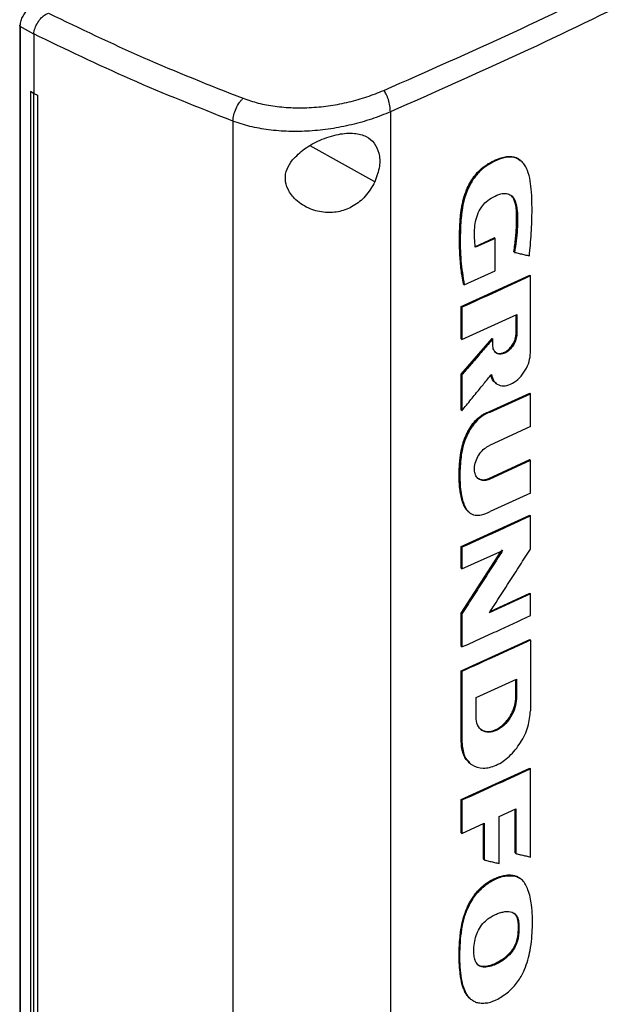
# Model space of a CAD drawing. Extents: x 0.4 to 10.6, y 0.4 to 8.1.
# Drawn here: x 2.9 to 3, y 5.5 to 5.7 of the extents above; entities that cross this region are included whole.
import ezdxf

# ---------------------------------------------------------------- set-up
doc = ezdxf.new("R2010")
doc.units = 0
doc.linetypes.add('SLD-SOLID', pattern=[0])
doc.layers.get('0').update_dxf_attribs({"linetype": 'CONTINUOUS'})

msp = doc.modelspace()

# ---------------------------------------------------------------- linework, layer by layer
at = {"color": 7, "linetype": 'SLD-SOLID'}
for p, q in [((2.85762, 5.70117), (2.85762, 5.38712)), ((2.86079, 5.69919), (2.85772, 5.70095)), ((2.85772, 5.70095), (2.85772, 5.3869)), ((2.86079, 5.69928), (2.86079, 5.69919)), ((2.86079, 5.69919), (2.86079, 5.68571)), ((2.86078, 5.6857), (2.86008, 5.68615)), ((2.86009, 5.68615), (2.86008, 5.68615)), ((2.86008, 5.68615), (2.86008, 5.3987)), ((2.86079, 5.68571), (2.86009, 5.68615)), ((2.86078, 5.6857), (2.86078, 5.39825)), ((2.86079, 5.68571), (2.86167, 5.68533)), ((2.86167, 5.68533), (2.86166, 5.68533)), ((2.86166, 5.68533), (2.86166, 5.39788)), ((2.86167, 5.68533), (2.86167, 5.39788)), ((2.94203, 5.6815), (2.94203, 5.37465)), ((2.90617, 5.67939), (2.90617, 5.37078)), ((2.97181, 5.67031), (2.97164, 5.67046)), ((2.96124, 5.6508), (2.9657, 5.65284)), ((2.96587, 5.65269), (2.96141, 5.65066)), ((2.96576, 5.65279), (2.9657, 5.65284)), ((2.96576, 5.65279), (2.96587, 5.65269)), ((2.96587, 5.64529), (2.96587, 5.65269)), ((2.9702, 5.64961), (2.97014, 5.64966)), ((2.97031, 5.64951), (2.9702, 5.64961)), ((2.95886, 5.64211), (2.96587, 5.64529)), ((2.95816, 5.63715), (2.97377, 5.6443)), ((2.9587, 5.64226), (2.95875, 5.64221)), ((2.95875, 5.64221), (2.95886, 5.64211)), ((2.97383, 5.64425), (2.97377, 5.6443)), ((2.97383, 5.64425), (2.97395, 5.64415)), ((2.97395, 5.62666), (2.97395, 5.64415)), ((2.95816, 5.62979), (2.95816, 5.63715)), ((2.95833, 5.637), (2.95816, 5.63715)), ((2.95833, 5.637), (2.95833, 5.62964)), ((2.95833, 5.62964), (2.97085, 5.63535)), ((2.97068, 5.6311), (2.97068, 5.63527)), ((2.97074, 5.6353), (2.97074, 5.63105)), ((2.97085, 5.63535), (2.97085, 5.63096)), ((2.97074, 5.63105), (2.97068, 5.6311)), ((2.97074, 5.63105), (2.97085, 5.63096)), ((2.95816, 5.62177), (2.96519, 5.62993)), ((2.95816, 5.62979), (2.95833, 5.62964)), ((2.96524, 5.62989), (2.95822, 5.62172)), ((2.96524, 5.62989), (2.96519, 5.62993)), ((2.96524, 5.62989), (2.96535, 5.62979)), ((2.96535, 5.62843), (2.96535, 5.62979)), ((2.95816, 5.61362), (2.95816, 5.62177)), ((2.95822, 5.62172), (2.95816, 5.62177)), ((2.95822, 5.62172), (2.95833, 5.62162)), ((2.95833, 5.62162), (2.95833, 5.61347)), ((2.96595, 5.61981), (2.96606, 5.61972)), ((2.96463, 5.61327), (2.97377, 5.61749)), ((2.9648, 5.61312), (2.97395, 5.61734)), ((2.97383, 5.61744), (2.97377, 5.61749)), ((2.97383, 5.61744), (2.97395, 5.61734)), ((2.97395, 5.60988), (2.97395, 5.61734)), ((2.95822, 5.61357), (2.95816, 5.61362)), ((2.95822, 5.61357), (2.95833, 5.61347)), ((2.96463, 5.61327), (2.96469, 5.61322)), ((2.9648, 5.61312), (2.96469, 5.61322)), ((2.97395, 5.60988), (2.9646, 5.60557)), ((2.96443, 5.59802), (2.97377, 5.60234)), ((2.9646, 5.59788), (2.97395, 5.60219)), ((2.97383, 5.60229), (2.97377, 5.60234)), ((2.97395, 5.60219), (2.97383, 5.60229)), ((2.97395, 5.59472), (2.97395, 5.60219)), ((2.96443, 5.59802), (2.96449, 5.59797)), ((2.9646, 5.59788), (2.96449, 5.59797)), ((2.97395, 5.59472), (2.9648, 5.5905)), ((2.95816, 5.58251), (2.97377, 5.58966)), ((2.97383, 5.58961), (2.97377, 5.58966)), ((2.97383, 5.58961), (2.97395, 5.58951)), ((2.97395, 5.58196), (2.97395, 5.58951)), ((2.95816, 5.57758), (2.95816, 5.58251)), ((2.95833, 5.58236), (2.95816, 5.58251)), ((2.96753, 5.58176), (2.95822, 5.56732)), ((2.95833, 5.58236), (2.95833, 5.57743)), ((2.95833, 5.57743), (2.96764, 5.58167)), ((2.95816, 5.56737), (2.96727, 5.5815)), ((2.95833, 5.57743), (2.95816, 5.57758)), ((2.97395, 5.57177), (2.96455, 5.56743)), ((2.96476, 5.56776), (2.97377, 5.57192)), ((2.97383, 5.57187), (2.97377, 5.57192)), ((2.97383, 5.57187), (2.97395, 5.57177)), ((2.97395, 5.56683), (2.97395, 5.57177)), ((2.95816, 5.55982), (2.95816, 5.56737)), ((2.95822, 5.56732), (2.95816, 5.56737)), ((2.95822, 5.56732), (2.95833, 5.56722)), ((2.95833, 5.56722), (2.95833, 5.55968)), ((2.95816, 5.55426), (2.97377, 5.56141)), ((2.95816, 5.55982), (2.95833, 5.55968)), ((2.97383, 5.56136), (2.97377, 5.56141)), ((2.97383, 5.56136), (2.97395, 5.56126)), ((2.97395, 5.56126), (2.97395, 5.54517)), ((2.95816, 5.53816), (2.95816, 5.55426)), ((2.95833, 5.55411), (2.95816, 5.55426)), ((2.95833, 5.55411), (2.95833, 5.53802)), ((2.96155, 5.54815), (2.97077, 5.55237)), ((2.9706, 5.54813), (2.9706, 5.5523)), ((2.97065, 5.55232), (2.97065, 5.54808)), ((2.97077, 5.55237), (2.97077, 5.54798)), ((2.96155, 5.54376), (2.96155, 5.54815)), ((2.97065, 5.54808), (2.9706, 5.54813)), ((2.97077, 5.54798), (2.97065, 5.54808)), ((2.95822, 5.53812), (2.95816, 5.53816)), ((2.95833, 5.53802), (2.95822, 5.53812)), ((2.96007, 5.53328), (2.96018, 5.53318)), ((2.95816, 5.52493), (2.97377, 5.53208)), ((2.97383, 5.53203), (2.97377, 5.53208)), ((2.97383, 5.53203), (2.97395, 5.53193)), ((2.97395, 5.51185), (2.97395, 5.53193)), ((2.95816, 5.51737), (2.95816, 5.52493)), ((2.95833, 5.52478), (2.95816, 5.52493)), ((2.95833, 5.52478), (2.95833, 5.51722)), ((2.9668, 5.52107), (2.97062, 5.52283)), ((2.97045, 5.51278), (2.97045, 5.52275)), ((2.9705, 5.52278), (2.9705, 5.51273)), ((2.97062, 5.52283), (2.97062, 5.51264)), ((2.95833, 5.51722), (2.96343, 5.51953)), ((2.96326, 5.51135), (2.96326, 5.51945)), ((2.96343, 5.51953), (2.96343, 5.5112)), ((2.9668, 5.51036), (2.9668, 5.52107)), ((2.95833, 5.51722), (2.95816, 5.51737)), ((2.9705, 5.51273), (2.97045, 5.51278)), ((2.9705, 5.51273), (2.97062, 5.51264)), ((2.96332, 5.5113), (2.96326, 5.51135)), ((2.96332, 5.5113), (2.96343, 5.5112)), ((2.97038, 5.50759), (2.97032, 5.50764)), ((2.97049, 5.50749), (2.97038, 5.50759)), ((2.97168, 5.50688), (2.97038, 5.50759)), ((2.9711, 5.497), (2.97116, 5.49695)), ((2.97127, 5.49686), (2.97116, 5.49695))]:
    msp.add_line(p, q, dxfattribs=at)
at = {"color": 8, "linetype": 'SLD-SOLID'}
for p, q in [((2.93852, 5.66558), (2.9238, 5.6738)), ((2.96332, 5.51948), (2.96332, 5.5113))]:
    msp.add_line(p, q, dxfattribs=at)
at = {"color": 7, "linetype": 'SLD-SOLID'}
for points, knots in [([(2.94052, 5.68637), (2.9504, 5.69074), (2.97019, 5.69948), (2.99884, 5.71338), (3.0268, 5.72782), (3.04467, 5.73792), (3.05361, 5.74298)], [0, 0, 0, 0, 0.248999, 0.498855, 0.749284, 1, 1, 1, 1]), ([(3.05564, 5.73836), (3.04666, 5.73328), (3.02871, 5.72313), (3.00062, 5.70863), (2.97184, 5.69466), (2.95195, 5.68588), (2.94203, 5.6815)], [0, 0, 0, 0, 0.250717, 0.501146, 0.751002, 1, 1, 1, 1]), ([(2.85772, 5.70095), (2.85775, 5.70129), (2.8578, 5.70198), (2.85821, 5.70306), (2.85881, 5.70407), (2.85935, 5.70461), (2.85962, 5.70488)], [0, 0, 0, 0, 0.2592392, 0.5135175, 0.7604202, 1, 1, 1, 1]), ([(2.8608, 5.69928), (2.86088, 5.69969), (2.86105, 5.70051), (2.86168, 5.70185), (2.86252, 5.70295), (2.86336, 5.70365), (2.86393, 5.70386), (2.86414, 5.70394)], [0, 0, 0, 0, 0.23879, 0.477903, 0.695785, 0.884788, 1, 1, 1, 1]), ([(2.8642, 5.70396), (2.87131, 5.70053), (2.8856, 5.69362), (2.90083, 5.6876), (2.90849, 5.68458)], [0, 0, 0, 0, 0.497281, 1, 1, 1, 1]), ([(2.85762, 5.70116), (2.85763, 5.70119), (2.85765, 5.70127), (2.85773, 5.70133), (2.85778, 5.70137)], [0, 0, 0, 0, 0.390673, 1, 1, 1, 1]), ([(2.90617, 5.67939), (2.89832, 5.68249), (2.8827, 5.68866), (2.86807, 5.69575), (2.86079, 5.69928)], [0, 0, 0, 0, 0.5027661, 1, 1, 1, 1]), ([(2.86078, 5.6857), (2.86086, 5.68567), (2.861, 5.68561), (2.86129, 5.68548), (2.86151, 5.68539), (2.86166, 5.68533)], [0, 0, 0, 0, 0.25002, 0.500041, 1, 1, 1, 1]), ([(2.90849, 5.68458), (2.90963, 5.68419), (2.91194, 5.68341), (2.91581, 5.68271), (2.9199, 5.68238), (2.92416, 5.68244), (2.92845, 5.68289), (2.93267, 5.68372), (2.93675, 5.68486), (2.93926, 5.68587), (2.94052, 5.68637)], [0, 0, 0, 0, 0.110845, 0.226143, 0.346301, 0.471122, 0.59992, 0.731747, 0.865486, 1, 1, 1, 1]), ([(2.94203, 5.6815), (2.94201, 5.68195), (2.94197, 5.68282), (2.94168, 5.68403), (2.94137, 5.68492), (2.94111, 5.6855), (2.94082, 5.68601), (2.94062, 5.68625), (2.94052, 5.68637)], [0, 0, 0, 0, 0.282979, 0.548038, 0.670612, 0.785887, 0.894943, 1, 1, 1, 1]), ([(2.90617, 5.67939), (2.90622, 5.67985), (2.90632, 5.68077), (2.90685, 5.68229), (2.90749, 5.68343), (2.90806, 5.68417), (2.90835, 5.68444), (2.90849, 5.68458)], [0, 0, 0, 0, 0.258739, 0.512506, 0.758615, 0.879781, 1, 1, 1, 1]), ([(2.94203, 5.6815), (2.94062, 5.68093), (2.93782, 5.6798), (2.93324, 5.67852), (2.92852, 5.67759), (2.92371, 5.67707), (2.91895, 5.67698), (2.91436, 5.67734), (2.91003, 5.6781), (2.90744, 5.67896), (2.90617, 5.67939)], [0, 0, 0, 0, 0.134519, 0.268265, 0.400096, 0.528898, 0.653721, 0.773877, 0.889167, 1, 1, 1, 1]), ([(2.91972, 5.67055), (2.92058, 5.67142), (2.92233, 5.67319), (2.92542, 5.67484), (2.92809, 5.67587), (2.93078, 5.67657), (2.9338, 5.67679), (2.93659, 5.67604), (2.9385, 5.67446), (2.93956, 5.67213), (2.93976, 5.66906), (2.93894, 5.66677), (2.93852, 5.66558)], [0, 0, 0, 0, 0.116151, 0.23511, 0.299227, 0.363286, 0.477808, 0.578214, 0.675172, 0.775788, 0.88264, 1, 1, 1, 1]), ([(2.9587, 5.64226), (2.95867, 5.64241), (2.95852, 5.64316), (2.95834, 5.64424), (2.95813, 5.64581), (2.95797, 5.6474), (2.95787, 5.64903), (2.9578, 5.65067), (2.95778, 5.652), (2.95779, 5.65335), (2.95782, 5.6547), (2.95788, 5.65606), (2.958, 5.65779), (2.95817, 5.65919), (2.95844, 5.66063), (2.95878, 5.66201), (2.95947, 5.66408), (2.96057, 5.66615), (2.96208, 5.668), (2.9633, 5.66906), (2.96459, 5.66987), (2.96582, 5.67051), (2.96756, 5.67121), (2.96971, 5.67152), (2.97113, 5.67096), (2.97167, 5.67041), (2.97175, 5.67033)], [0, 0, 0, 0, 0.013696, 0.068488, 0.095881, 0.150673, 0.205464, 0.232856, 0.287646, 0.315038, 0.34243, 0.397221, 0.424614, 0.479442, 0.506845, 0.534253, 0.584206, 0.661721, 0.689138, 0.743196, 0.771634, 0.800049, 0.847803, 0.919977, 0.98793, 1, 1, 1, 1]), ([(2.93852, 5.66558), (2.93786, 5.66442), (2.93663, 5.66228), (2.93369, 5.65994), (2.93051, 5.65867), (2.92708, 5.65843), (2.92355, 5.6593), (2.92054, 5.6612), (2.91863, 5.66367), (2.91795, 5.66616), (2.91832, 5.66851), (2.91925, 5.66987), (2.91972, 5.67055)], [0, 0, 0, 0, 0.1172981, 0.2190318, 0.316451, 0.4170982, 0.5280594, 0.6528104, 0.7527648, 0.8353989, 0.9182044, 1, 1, 1, 1]), ([(2.95875, 5.64221), (2.95841, 5.64455), (2.95772, 5.64924), (2.9578, 5.65558), (2.95834, 5.6602), (2.95912, 5.66292), (2.95999, 5.66494), (2.96116, 5.66686), (2.96266, 5.66848), (2.96432, 5.66967), (2.96601, 5.67053), (2.96769, 5.67115), (2.96932, 5.67139), (2.97069, 5.67116), (2.97133, 5.67064), (2.97161, 5.67042)], [0, 0, 0, 0, 0.207998, 0.415639, 0.51856, 0.570016, 0.621163, 0.671329, 0.720238, 0.768551, 0.816706, 0.864822, 0.913179, 0.96218, 1, 1, 1, 1]), ([(2.97369, 5.64873), (2.9737, 5.64884), (2.97376, 5.64942), (2.974, 5.65185), (2.97432, 5.65666), (2.97435, 5.66181), (2.97394, 5.66586), (2.97344, 5.66785), (2.97285, 5.66906), (2.97231, 5.66983), (2.97171, 5.67045), (2.97089, 5.67094), (2.97003, 5.67119), (2.96911, 5.67124), (2.96813, 5.6711), (2.96688, 5.67073), (2.96533, 5.67006), (2.96346, 5.66895), (2.96163, 5.66725), (2.96041, 5.6654), (2.95967, 5.66385), (2.9592, 5.66265), (2.95872, 5.66104), (2.9584, 5.65946), (2.95806, 5.65675), (2.95791, 5.65289), (2.95799, 5.64753), (2.95857, 5.64392), (2.95886, 5.64211)], [0, 0, 0, 0, 0.005599, 0.027995, 0.117614, 0.241329, 0.28657, 0.332468, 0.355947, 0.367672, 0.391182, 0.411052, 0.428978, 0.446905, 0.464821, 0.48272, 0.513787, 0.545868, 0.581326, 0.616777, 0.635361, 0.653932, 0.672495, 0.709687, 0.728237, 0.802534, 0.900772, 1, 1, 1, 1]), ([(2.96141, 5.65066), (2.96139, 5.65076), (2.96133, 5.65129), (2.96124, 5.65243), (2.96116, 5.65411), (2.96129, 5.65603), (2.96179, 5.658), (2.96265, 5.65975), (2.96395, 5.6612), (2.96547, 5.66219), (2.96707, 5.6629), (2.96851, 5.66302), (2.96958, 5.66254), (2.97049, 5.66146), (2.97106, 5.65883), (2.97108, 5.65475), (2.97057, 5.65126), (2.97031, 5.64951)], [0, 0, 0, 0, 0.010978, 0.054898, 0.117962, 0.180787, 0.238452, 0.29667, 0.337604, 0.393164, 0.453411, 0.50076, 0.548154, 0.597169, 0.674205, 0.836863, 1, 1, 1, 1]), ([(2.97014, 5.64966), (2.97017, 5.64979), (2.97028, 5.65044), (2.97045, 5.65161), (2.97059, 5.6529), (2.97069, 5.65417), (2.97076, 5.65543), (2.9708, 5.65692), (2.97079, 5.65815), (2.97072, 5.65935), (2.9706, 5.6604), (2.9703, 5.66139), (2.96993, 5.66207), (2.96962, 5.66236), (2.96949, 5.66249)], [0, 0, 0, 0, 0.027414, 0.137094, 0.246773, 0.301603, 0.411276, 0.520945, 0.630623, 0.685458, 0.795288, 0.878959, 0.948337, 1, 1, 1, 1]), ([(2.9695, 5.66249), (2.96951, 5.66249), (2.96993, 5.66223), (2.97044, 5.66125), (2.9708, 5.65953), (2.97087, 5.65697), (2.97079, 5.6537), (2.9704, 5.65097), (2.9702, 5.64961)], [0, 0, 0, 0, 0.0008531, 0.1404002, 0.2829458, 0.4287605, 0.7147946, 1, 1, 1, 1]), ([(2.97031, 5.64951), (2.9704, 5.64949), (2.97084, 5.64939), (2.97163, 5.64921), (2.97266, 5.64896), (2.97335, 5.6488), (2.97369, 5.64873)], [0, 0, 0, 0, 0.078187, 0.390936, 0.695468, 1, 1, 1, 1]), ([(2.97395, 5.64415), (2.97264, 5.64354), (2.97003, 5.64233), (2.96484, 5.63994), (2.96092, 5.63817), (2.95833, 5.637)], [0, 0, 0, 0, 0.2521023, 0.5042046, 1, 1, 1, 1]), ([(2.96587, 5.62692), (2.96594, 5.62684), (2.96619, 5.62654), (2.96688, 5.62643), (2.96779, 5.62661), (2.96868, 5.62714), (2.96947, 5.62791), (2.97001, 5.62871), (2.97029, 5.62932), (2.97041, 5.62963), (2.97046, 5.62979), (2.97049, 5.62988), (2.97051, 5.62994), (2.97053, 5.63003), (2.97056, 5.63012), (2.97058, 5.63021), (2.97059, 5.63027), (2.97061, 5.63036), (2.97062, 5.63045), (2.97064, 5.63054), (2.97065, 5.6306), (2.97065, 5.63067), (2.97066, 5.63075), (2.97067, 5.63084), (2.97068, 5.63092), (2.97068, 5.631), (2.97068, 5.63106), (2.97068, 5.6311)], [0, 0, 0, 0, 0.055438, 0.199587, 0.332479, 0.457922, 0.582201, 0.711191, 0.779376, 0.813387, 0.830383, 0.83888, 0.847377, 0.855874, 0.87287, 0.881367, 0.889864, 0.89836, 0.915356, 0.923853, 0.93235, 0.940847, 0.949344, 0.966339, 0.974836, 0.983333, 1, 1, 1, 1]), ([(2.96592, 5.62686), (2.96596, 5.6268), (2.96609, 5.62662), (2.96646, 5.6265), (2.96693, 5.62642), (2.96745, 5.62648), (2.96799, 5.62667), (2.96853, 5.62698), (2.96905, 5.62739), (2.96953, 5.6279), (2.97009, 5.62868), (2.97062, 5.62979), (2.9707, 5.63063), (2.97074, 5.63105)], [0, 0, 0, 0, 0.035081, 0.115653, 0.195082, 0.273633, 0.351703, 0.429775, 0.508331, 0.58776, 0.66833, 0.832429, 1, 1, 1, 1]), ([(2.96535, 5.62979), (2.96527, 5.62969), (2.96483, 5.62917), (2.96368, 5.62784), (2.96203, 5.62591), (2.96013, 5.6237), (2.95893, 5.62232), (2.95833, 5.62162)], [0, 0, 0, 0, 0.037697, 0.188484, 0.490058, 0.745029, 1, 1, 1, 1]), ([(2.97085, 5.63096), (2.97081, 5.63053), (2.97073, 5.62969), (2.9701, 5.62837), (2.9692, 5.62726), (2.96811, 5.62651), (2.96701, 5.62625), (2.9661, 5.62653), (2.96548, 5.62728), (2.9654, 5.62804), (2.96535, 5.62843)], [0, 0, 0, 0, 0.129556, 0.256437, 0.379536, 0.499997, 0.620452, 0.743552, 0.870437, 1, 1, 1, 1]), ([(2.96504, 5.62172), (2.96519, 5.62118), (2.96548, 5.62012), (2.96663, 5.61921), (2.96814, 5.619), (2.96985, 5.61959), (2.9715, 5.62087), (2.97285, 5.62265), (2.97377, 5.6247), (2.97389, 5.626), (2.97395, 5.62666)], [0, 0, 0, 0, 0.1290693, 0.2549849, 0.3774063, 0.4978713, 0.6189142, 0.742758, 0.870162, 1, 1, 1, 1]), ([(2.95833, 5.61347), (2.95842, 5.61358), (2.95884, 5.6141), (2.95996, 5.61547), (2.96155, 5.61742), (2.96336, 5.61965), (2.96448, 5.62103), (2.96504, 5.62172)], [0, 0, 0, 0, 0.038262, 0.191309, 0.497404, 0.748702, 1, 1, 1, 1]), ([(2.96625, 5.61969), (2.96608, 5.61978), (2.96552, 5.62007), (2.96512, 5.6208), (2.96497, 5.62144), (2.96494, 5.6216)], [0, 0, 0, 0, 0.255867, 0.815924, 1, 1, 1, 1]), ([(2.9598, 5.59048), (2.95965, 5.59063), (2.95937, 5.59092), (2.95902, 5.59145), (2.95873, 5.59203), (2.95849, 5.59265), (2.95829, 5.5933), (2.95807, 5.59421), (2.95794, 5.59504), (2.95784, 5.59589), (2.95778, 5.5965), (2.95774, 5.59713), (2.95772, 5.59776), (2.95771, 5.59827), (2.95771, 5.59891), (2.95771, 5.59942), (2.95773, 5.60007), (2.95776, 5.60073), (2.95781, 5.60152), (2.95788, 5.60232), (2.95797, 5.60312), (2.95809, 5.60394), (2.95825, 5.60476), (2.95842, 5.60546), (2.95862, 5.60616), (2.95881, 5.60672), (2.95907, 5.60742), (2.95932, 5.60797), (2.95966, 5.60867), (2.96003, 5.60935), (2.96072, 5.61041), (2.96158, 5.61143), (2.96256, 5.61225), (2.96352, 5.61287), (2.9642, 5.61311), (2.96463, 5.61327)], [0, 0, 0, 0, 0.03087, 0.06172, 0.092557, 0.123387, 0.154213, 0.185035, 0.24671, 0.262117, 0.292933, 0.323749, 0.339156, 0.369972, 0.385379, 0.416193, 0.4316, 0.462415, 0.49323, 0.524046, 0.554864, 0.585684, 0.616507, 0.647336, 0.662745, 0.693581, 0.708991, 0.739834, 0.755245, 0.786097, 0.816962, 0.879205, 0.914605, 0.946534, 1, 1, 1, 1]), ([(2.9648, 5.61312), (2.9647, 5.61309), (2.96417, 5.61292), (2.96318, 5.61245), (2.96187, 5.61142), (2.96086, 5.61022), (2.96013, 5.60908), (2.95963, 5.60814), (2.9592, 5.60719), (2.95849, 5.60525), (2.95796, 5.60217), (2.9578, 5.59814), (2.95805, 5.59459), (2.95879, 5.59187), (2.95981, 5.59024), (2.96127, 5.58958), (2.96292, 5.5897), (2.96413, 5.59021), (2.9648, 5.5905)], [0, 0, 0, 0, 0.010886, 0.054748, 0.098736, 0.14958, 0.178416, 0.207232, 0.236039, 0.264839, 0.381168, 0.516133, 0.653721, 0.73856, 0.824052, 0.877748, 0.931401, 1, 1, 1, 1]), ([(2.9646, 5.59788), (2.9645, 5.59783), (2.96403, 5.59763), (2.96322, 5.59751), (2.96231, 5.59774), (2.9616, 5.59838), (2.96118, 5.5994), (2.96114, 5.60075), (2.96155, 5.60226), (2.96236, 5.60371), (2.96343, 5.6049), (2.96422, 5.60535), (2.9646, 5.60557)], [0, 0, 0, 0, 0.028767, 0.124981, 0.221063, 0.323229, 0.432866, 0.549611, 0.669863, 0.787557, 0.89763, 1, 1, 1, 1]), ([(2.96178, 5.59823), (2.96191, 5.59813), (2.96216, 5.59793), (2.96276, 5.59771), (2.96353, 5.59768), (2.96417, 5.59792), (2.96443, 5.59802)], [0, 0, 0, 0, 0.193278, 0.37966, 0.742584, 1, 1, 1, 1]), ([(2.97395, 5.58951), (2.97265, 5.58891), (2.97006, 5.5877), (2.96487, 5.58531), (2.96094, 5.58354), (2.95833, 5.58236)], [0, 0, 0, 0, 0.25018, 0.500359, 1, 1, 1, 1]), ([(2.96764, 5.58167), (2.96757, 5.58155), (2.9672, 5.58098), (2.96567, 5.57858), (2.96342, 5.57509), (2.96068, 5.57085), (2.95911, 5.56843), (2.95833, 5.56722)], [0, 0, 0, 0, 0.023659, 0.118294, 0.496835, 0.748417, 1, 1, 1, 1]), ([(2.96455, 5.56743), (2.96462, 5.56755), (2.96499, 5.56812), (2.96654, 5.5705), (2.96881, 5.574), (2.97157, 5.57827), (2.97316, 5.58073), (2.97395, 5.58196)], [0, 0, 0, 0, 0.023494, 0.117471, 0.493377, 0.746688, 1, 1, 1, 1]), ([(2.95833, 5.55968), (2.95964, 5.56027), (2.96226, 5.56145), (2.96748, 5.56382), (2.97136, 5.56563), (2.97395, 5.56683)], [0, 0, 0, 0, 0.25018, 0.500359, 1, 1, 1, 1]), ([(2.97395, 5.56126), (2.97262, 5.56065), (2.96998, 5.55941), (2.96478, 5.55702), (2.96088, 5.55527), (2.95833, 5.55411)], [0, 0, 0, 0, 0.255941, 0.5118819, 1, 1, 1, 1]), ([(2.96247, 5.54107), (2.9626, 5.54096), (2.96305, 5.54058), (2.96388, 5.54037), (2.96483, 5.54043), (2.96555, 5.54062), (2.96651, 5.54103), (2.96745, 5.5417), (2.9683, 5.54255), (2.96908, 5.5435), (2.96973, 5.54461), (2.97014, 5.54562), (2.97038, 5.5464), (2.97049, 5.54691), (2.97054, 5.5473), (2.97056, 5.54742), (2.97057, 5.54754), (2.97058, 5.54766), (2.97059, 5.54778), (2.97059, 5.54793), (2.9706, 5.54805), (2.9706, 5.54813)], [0, 0, 0, 0, 0.050737, 0.186124, 0.251963, 0.313513, 0.374639, 0.498196, 0.560087, 0.621966, 0.746771, 0.816303, 0.850985, 0.924466, 0.933867, 0.943267, 0.952668, 0.962068, 0.971468, 0.980869, 1, 1, 1, 1]), ([(2.97065, 5.54808), (2.97058, 5.54737), (2.97045, 5.54596), (2.96956, 5.5441), (2.96863, 5.5428), (2.96783, 5.54195), (2.96696, 5.54125), (2.96605, 5.54073), (2.96515, 5.54042), (2.96427, 5.54031), (2.96348, 5.54045), (2.96286, 5.54066), (2.96264, 5.54097), (2.96257, 5.54106)], [0, 0, 0, 0, 0.1675507, 0.3316264, 0.4121841, 0.4915923, 0.5701164, 0.6481585, 0.7261966, 0.804713, 0.884103, 0.9646389, 1, 1, 1, 1]), ([(2.97077, 5.54798), (2.9707, 5.54727), (2.97056, 5.54587), (2.96952, 5.54366), (2.968, 5.54179), (2.96617, 5.54053), (2.96433, 5.54011), (2.96281, 5.54058), (2.96175, 5.54183), (2.96161, 5.54311), (2.96155, 5.54376)], [0, 0, 0, 0, 0.12958, 0.256483, 0.379595, 0.500045, 0.620486, 0.743566, 0.870435, 1, 1, 1, 1]), ([(2.95833, 5.53802), (2.95845, 5.53692), (2.95868, 5.53475), (2.96047, 5.53264), (2.96306, 5.53183), (2.96617, 5.53255), (2.96926, 5.53467), (2.97183, 5.53784), (2.9736, 5.54159), (2.97383, 5.54397), (2.97395, 5.54517)], [0, 0, 0, 0, 0.129417, 0.256326, 0.379463, 0.499904, 0.620404, 0.743535, 0.87037, 1, 1, 1, 1]), ([(2.96007, 5.53342), (2.95988, 5.53355), (2.95937, 5.53388), (2.95887, 5.53479), (2.9583, 5.53617), (2.95821, 5.5374), (2.95816, 5.53816)], [0, 0, 0, 0, 0.142563, 0.376845, 0.611083, 1, 1, 1, 1]), ([(2.96015, 5.53339), (2.95964, 5.53388), (2.95847, 5.53501), (2.95831, 5.53699), (2.95822, 5.53812)], [0, 0, 0, 0, 0.433817, 1, 1, 1, 1]), ([(2.97395, 5.53193), (2.97265, 5.53133), (2.97006, 5.53013), (2.96487, 5.52773), (2.96094, 5.52596), (2.95833, 5.52478)], [0, 0, 0, 0, 0.25018, 0.500359, 1, 1, 1, 1]), ([(2.97062, 5.51264), (2.97071, 5.51261), (2.97115, 5.51251), (2.97192, 5.51233), (2.97294, 5.51209), (2.97361, 5.51193), (2.97395, 5.51185)], [0, 0, 0, 0, 0.079141, 0.395705, 0.697853, 1, 1, 1, 1]), ([(2.96343, 5.5112), (2.96352, 5.51118), (2.96396, 5.51107), (2.96474, 5.51087), (2.96578, 5.51062), (2.96646, 5.51045), (2.9668, 5.51036)], [0, 0, 0, 0, 0.078492, 0.392461, 0.69623, 1, 1, 1, 1]), ([(2.96019, 5.47966), (2.96006, 5.47977), (2.9597, 5.48007), (2.95925, 5.48072), (2.95881, 5.48157), (2.95836, 5.48282), (2.95808, 5.48418), (2.95785, 5.48596), (2.95774, 5.48743), (2.9577, 5.48892), (2.9577, 5.49044), (2.95776, 5.49198), (2.95789, 5.49355), (2.95807, 5.49514), (2.95835, 5.49676), (2.95879, 5.4984), (2.95922, 5.49965), (2.95976, 5.50088), (2.96042, 5.5021), (2.9612, 5.50325), (2.96209, 5.50431), (2.96305, 5.50523), (2.96407, 5.50601), (2.96525, 5.50672), (2.96659, 5.50732), (2.96779, 5.50765), (2.96907, 5.50784), (2.9698, 5.50772), (2.97032, 5.50764)], [0, 0, 0, 0, 0.018384, 0.05124, 0.08408, 0.116906, 0.182637, 0.215437, 0.281055, 0.313851, 0.346646, 0.412259, 0.445055, 0.477853, 0.543539, 0.57636, 0.609195, 0.642044, 0.67491, 0.707794, 0.740358, 0.772079, 0.803789, 0.835479, 0.87954, 0.923503, 0.945433, 1, 1, 1, 1]), ([(2.96393, 5.4786), (2.96383, 5.47859), (2.96331, 5.4785), (2.96248, 5.4785), (2.96152, 5.47873), (2.96073, 5.47915), (2.96005, 5.47973), (2.95937, 5.4806), (2.95876, 5.48187), (2.95806, 5.48459), (2.95777, 5.48883), (2.95795, 5.49301), (2.95843, 5.49616), (2.95888, 5.49816), (2.95984, 5.50069), (2.96135, 5.50323), (2.96341, 5.50537), (2.96575, 5.50681), (2.96821, 5.50772), (2.96972, 5.50757), (2.97049, 5.50749)], [0, 0, 0, 0, 0.008499, 0.042652, 0.071354, 0.100041, 0.12871, 0.157364, 0.205667, 0.255159, 0.395601, 0.539857, 0.567766, 0.623697, 0.681335, 0.743983, 0.807005, 0.864368, 0.930626, 1, 1, 1, 1]), ([(2.96393, 5.4786), (2.96403, 5.47862), (2.96455, 5.47873), (2.96594, 5.47919), (2.96805, 5.48036), (2.96999, 5.48208), (2.97123, 5.48368), (2.97199, 5.48493), (2.97274, 5.48651), (2.97338, 5.48841), (2.97414, 5.49168), (2.97449, 5.49594), (2.97437, 5.50061), (2.97368, 5.5038), (2.97286, 5.5056), (2.97225, 5.50643), (2.9715, 5.50711), (2.97091, 5.50734), (2.97049, 5.50749)], [0, 0, 0, 0, 0.009756, 0.048911, 0.127785, 0.201226, 0.237652, 0.272269, 0.306852, 0.365093, 0.424702, 0.572345, 0.724278, 0.839403, 0.886217, 0.929684, 0.951377, 1, 1, 1, 1]), ([(2.97032, 5.50764), (2.97044, 5.5076), (2.97079, 5.50749), (2.97123, 5.50729), (2.97149, 5.50705), (2.97158, 5.50697)], [0, 0, 0, 0, 0.253275, 0.760731, 1, 1, 1, 1]), ([(2.96128, 5.48854), (2.96125, 5.48864), (2.96112, 5.48912), (2.96096, 5.49071), (2.96116, 5.49288), (2.96201, 5.4952), (2.96302, 5.49669), (2.96416, 5.49772), (2.96522, 5.49841), (2.9662, 5.49888), (2.96717, 5.49923), (2.96842, 5.49951), (2.96971, 5.49945), (2.97071, 5.49872), (2.97115, 5.49781), (2.97124, 5.49712), (2.97127, 5.49686)], [0, 0, 0, 0, 0.017638, 0.088441, 0.264337, 0.342924, 0.422271, 0.49124, 0.545288, 0.599254, 0.653189, 0.707141, 0.81203, 0.884036, 0.955857, 1, 1, 1, 1]), ([(2.97116, 5.49695), (2.9711, 5.49733), (2.97098, 5.49807), (2.97062, 5.49878), (2.97028, 5.49898), (2.97022, 5.49902)], [0, 0, 0, 0, 0.447176, 0.888266, 1, 1, 1, 1]), ([(2.97038, 5.49891), (2.97057, 5.49865), (2.97095, 5.49813), (2.97105, 5.49738), (2.9711, 5.497)], [0, 0, 0, 0, 0.5023305, 1, 1, 1, 1]), ([(2.97127, 5.49686), (2.97128, 5.49675), (2.97131, 5.49621), (2.97128, 5.49542), (2.97127, 5.49453), (2.9712, 5.49373), (2.97096, 5.49258), (2.97038, 5.49108), (2.96917, 5.48947), (2.96733, 5.488), (2.96532, 5.48703), (2.96351, 5.48668), (2.96232, 5.48693), (2.9616, 5.48761), (2.96138, 5.48826), (2.96128, 5.48854)], [0, 0, 0, 0, 0.019747, 0.09876, 0.138246, 0.177767, 0.234371, 0.328458, 0.416014, 0.520002, 0.682087, 0.783151, 0.860978, 0.939114, 1, 1, 1, 1]), ([(2.9711, 5.497), (2.97112, 5.49627), (2.97116, 5.49493), (2.97091, 5.4931), (2.97036, 5.49162), (2.96966, 5.49046), (2.96876, 5.48945), (2.9675, 5.48842), (2.96586, 5.48749), (2.9642, 5.48694), (2.96296, 5.4869), (2.96224, 5.48706), (2.96196, 5.48736), (2.96187, 5.48746)], [0, 0, 0, 0, 0.1487287, 0.2698781, 0.3392477, 0.4159503, 0.487312, 0.5580311, 0.691174, 0.8269075, 0.8965257, 0.9678489, 1, 1, 1, 1]), ([(2.97116, 5.49695), (2.97117, 5.49625), (2.97121, 5.49483), (2.97095, 5.49289), (2.97029, 5.49131), (2.96957, 5.49022), (2.96869, 5.48929), (2.96743, 5.48829), (2.96579, 5.48739), (2.96413, 5.48686), (2.96291, 5.48686), (2.96224, 5.48704), (2.96199, 5.48732), (2.96193, 5.48739)], [0, 0, 0, 0, 0.143093, 0.286389, 0.357904, 0.428024, 0.496989, 0.565367, 0.700864, 0.837157, 0.90618, 0.975697, 1, 1, 1, 1])]:
    msp.add_open_spline(points, degree=3, knots=knots, dxfattribs=at)
at = {"color": 8, "linetype": 'SLD-SOLID'}
for points, knots in [([(2.85772, 5.70095), (2.85769, 5.70097), (2.85762, 5.70103), (2.8576, 5.70111), (2.85762, 5.70116), (2.85762, 5.70116)], [0, 0, 0, 0, 0.426317, 0.882975, 1, 1, 1, 1]), ([(2.95991, 5.59038), (2.95957, 5.59077), (2.95889, 5.59155), (2.95833, 5.59318), (2.95786, 5.59554), (2.9577, 5.59876), (2.95786, 5.60211), (2.95831, 5.60489), (2.95893, 5.60701), (2.9599, 5.60909), (2.96123, 5.611), (2.96292, 5.61253), (2.9641, 5.61299), (2.96469, 5.61322)], [0, 0, 0, 0, 0.076947, 0.154772, 0.233016, 0.390145, 0.547308, 0.625622, 0.702768, 0.779119, 0.854169, 0.927341, 1, 1, 1, 1]), ([(2.96449, 5.59797), (2.96426, 5.59789), (2.96382, 5.59771), (2.96316, 5.59764), (2.96258, 5.59774), (2.96212, 5.5979), (2.96196, 5.59812), (2.96191, 5.59819)], [0, 0, 0, 0, 0.222788, 0.447358, 0.674205, 0.903959, 1, 1, 1, 1]), ([(2.97038, 5.50759), (2.96971, 5.50767), (2.96839, 5.50783), (2.96612, 5.50711), (2.96385, 5.50588), (2.96172, 5.50393), (2.96004, 5.50143), (2.95889, 5.49872), (2.95824, 5.496), (2.9578, 5.49247), (2.95769, 5.48822), (2.958, 5.48413), (2.9589, 5.48135), (2.95958, 5.47999), (2.96021, 5.47965), (2.96026, 5.47962)], [0, 0, 0, 0, 0.068416, 0.136123, 0.203541, 0.271537, 0.341477, 0.412869, 0.485393, 0.55825, 0.704022, 0.84966, 0.922061, 0.993434, 1, 1, 1, 1])]:
    msp.add_open_spline(points, degree=3, knots=knots, dxfattribs=at)

doc.saveas('drawing.dxf')
